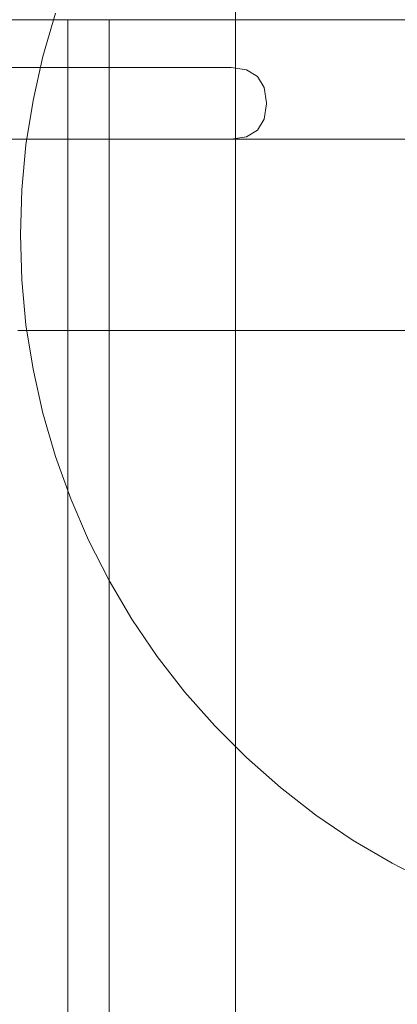
# Model space of a CAD drawing. Units: millimetres. Extents: x 11106 to 18540, y 3280 to 8849.
# Drawn here: x 15601 to 15680, y 7136 to 7342 of the extents above; entities that cross this region are included whole.
import ezdxf

# ---------------------------------------------------------------- set-up
doc = ezdxf.new("R2010")
doc.units = ezdxf.units.MM
doc.header["$MEASUREMENT"] = 0
doc.linetypes.add('Wipeout_Contour', pattern=[1000, 0, -1000])
doc.layers.add('strefa', color=7, linetype='Continuous')
doc.layers.add('strefa_Nr_pióra__7', color=7, linetype='Continuous', lineweight=18)
doc.layers.add('zestaw_Nr_pióra__7', color=7, linetype='Continuous', lineweight=18)
doc.styles.add('GENERATED_STYLE_1', font='txt')
doc.dimstyles.new('GENERATED_STYLE__2', dxfattribs={"dimtxt": 150, "dimasz": 91.78744, "dimexe": 0.18, "dimexo": 300, "dimgap": 0.09, "dimtad": 1, "dimdec": 0, "dimlfac": 0.1, "dimzin": 0, "dimdsep": 46, "dimtxsty": 'GENERATED_STYLE_1', "dimblk": 'ARROWHEAD_5', "dimblk1": 'ARROWHEAD_5', "dimblk2": 'ARROWHEAD_5', "dimcen": 0.09, "dimclrd": 7, "dimclre": 7, "dimclrt": 7, "dimazin": 0, "dimtfac": 1, "dimtdec": 4, "dimtmove": 0, "dimatfit": 3, "dimfxl": 0, "dimtolj": 1, "dimtzin": 0, "dimarcsym": 0})

# ---------------------------------------------------------------- blocks, each defined once
blk = doc.blocks.new('*D3')
at = {"layer": 'strefa', "linetype": 'Continuous', "lineweight": 0, "true_color": 0x000000}
for points in [[(18449.68, 8846.24), (18424.68, 8752.94), (18474.68, 8752.94)], [(18449.68, 3595.09), (18474.68, 3688.39), (18424.68, 3688.39)]]:
    blk.add_hatch(color=18, dxfattribs=at).paths.add_polyline_path(points)
at = {"layer": 'strefa_Nr_pióra__7', "linetype": 'Continuous'}
for p, q in [((18540.26, 8846.24), (14845.23, 8846.24)), ((18449.68, 8846.24), (18424.68, 8752.94)), ((18449.68, 8846.24), (18474.68, 8752.94)), ((18474.68, 8752.94), (18424.68, 8752.94)), ((18449.68, 3688.39), (18449.68, 8752.94)), ((18449.68, 3595.09), (18424.68, 3688.39)), ((18424.68, 3688.39), (18474.68, 3688.39)), ((18449.68, 3595.09), (18474.68, 3688.39)), ((18540.26, 3595.09), (16590.45, 3595.09))]:
    blk.add_line(p, q, dxfattribs=at)
at = {"color": 254, "linetype": 'Wipeout_Contour', "lineweight": 0, "ltscale": 77486.148901}
blk.add_wipeout([(18436.63, 6032.98), (18436.63, 6408.35), (18252.74, 6408.35), (18252.74, 6032.98)], dxfattribs=at).dxf.layer = 'strefa'
at = {"layer": 'strefa_Nr_pióra__7', "insert": (18419.68, 6049.92), "char_height": 150, "attachment_point": 7, "rotation": 90, "style": 'GENERATED_STYLE_1'}
blk.add_mtext('\\A1;{\\fArial|b0|i0|c238|p38;525}', dxfattribs=at)
blk = doc.blocks.new('ARROWHEAD_5')
at = {"color": 0, "linetype": 'Continuous', "lineweight": 0}
blk.add_line((0, 0), (-1, 0), dxfattribs=at)
blk.add_solid([(-1, 0.2679), (0, 0), (-1, -0.2679), (-1, 0.2679)], dxfattribs=at)

msp = doc.modelspace()

# ---------------------------------------------------------------- linework, layer by layer
at = {"layer": 'zestaw_Nr_pióra__7', "linetype": 'Continuous'}
for p, q in [((15646.29, 7677.18), (15646.29, 6900.02)), ((15536.95, 7341.54), (15619.89, 7341.54)), ((15606, 7333.85), (15608.63, 7342.89)), ((15611.2, 6441.54), (15611.2, 7341.54)), ((15619.89, 7341.54), (15624.71, 7341.54)), ((15619.89, 7341.54), (15619.89, 6441.54)), ((15624.71, 7341.54), (15706.29, 7341.54)), ((15603.95, 7324.65), (15606, 7333.85)), ((15552.74, 7331.54), (15607.95, 7331.54)), ((15607.95, 7331.54), (15616.27, 7331.54)), ((15616.27, 7331.54), (15623.93, 7331.54)), ((15623.93, 7331.54), (15630.71, 7331.54)), ((15630.71, 7331.54), (15636.4, 7331.54)), ((15636.4, 7331.54), (15640.82, 7331.54)), ((15640.82, 7331.54), (15643.85, 7331.54)), ((15643.85, 7331.54), (15645.39, 7331.54)), ((15645.39, 7331.54), (15648.61, 7331.07)), ((15648.61, 7331.07), (15650.93, 7329.67)), ((15650.93, 7329.67), (15652.32, 7327.36)), ((15652.81, 7324.12), (15652.32, 7327.36)), ((15602.47, 7315.34), (15603.95, 7324.65)), ((15652.81, 7323.96), (15652.32, 7320.73)), ((15652.81, 7323.96), (15652.81, 7324.12)), ((15650.93, 7318.41), (15652.32, 7320.73)), ((15645.39, 7316.54), (15648.61, 7317.02)), ((15648.61, 7317.02), (15650.93, 7318.41)), ((15552.74, 7316.54), (15607.95, 7316.54)), ((15601.59, 7305.96), (15602.47, 7315.34)), ((15607.95, 7316.54), (15616.27, 7316.54)), ((15616.27, 7316.54), (15623.93, 7316.54)), ((15623.93, 7316.54), (15630.71, 7316.54)), ((15630.71, 7316.54), (15636.4, 7316.54)), ((15636.4, 7316.54), (15640.82, 7316.54)), ((15640.82, 7316.54), (15643.85, 7316.54)), ((15643.85, 7316.54), (15645.39, 7316.54)), ((15701.25, 7316.54), (15645.39, 7316.54)), ((15701.03, 7316.54), (15645.39, 7316.54)), ((15601.29, 7296.54), (15601.59, 7305.96)), ((15601.59, 7287.12), (15601.29, 7296.54)), ((15602.47, 7277.74), (15601.59, 7287.12)), ((15603.95, 7268.43), (15602.47, 7277.74)), ((15701.03, 7276.54), (15600.8, 7276.54)), ((15701.25, 7276.54), (15601.02, 7276.54)), ((15606, 7259.24), (15603.95, 7268.43)), ((15608.63, 7250.19), (15606, 7259.24)), ((15611.82, 7241.32), (15608.63, 7250.19)), ((15615.57, 7232.67), (15611.82, 7241.32)), ((15619.84, 7224.28), (15615.57, 7232.67)), ((15624.64, 7216.17), (15619.84, 7224.28)), ((15629.94, 7208.37), (15624.64, 7216.17)), ((15635.71, 7200.93), (15629.94, 7208.37)), ((15641.94, 7193.86), (15635.71, 7200.93)), ((15648.61, 7187.2), (15641.94, 7193.86)), ((15655.68, 7180.96), (15648.61, 7187.2)), ((15663.12, 7175.19), (15655.68, 7180.96)), ((15670.92, 7169.89), (15663.12, 7175.19)), ((15679.03, 7165.1), (15670.92, 7169.89)), ((15687.42, 7160.82), (15679.03, 7165.1))]:
    msp.add_line(p, q, dxfattribs=at)

# ---------------------------------------------------------------- next in the draw order: dimensions: what is measured, and where the dimension line sits
at = {"layer": 'strefa', "linetype": 'Continuous'}
dim = msp.add_linear_dim(base=(18449.68, 8846.24), p1=(16290.45, 3595.09), p2=(14545.23, 8846.24), angle=90, dimstyle='GENERATED_STYLE__2', dxfattribs=at)
dim.commit()
dim.dimension.update_dxf_attribs({"geometry": '*D3', "text_midpoint": (18344.68, 6220.67), "dimtype": 160, "text_rotation": 90})

doc.saveas('drawing.dxf')
